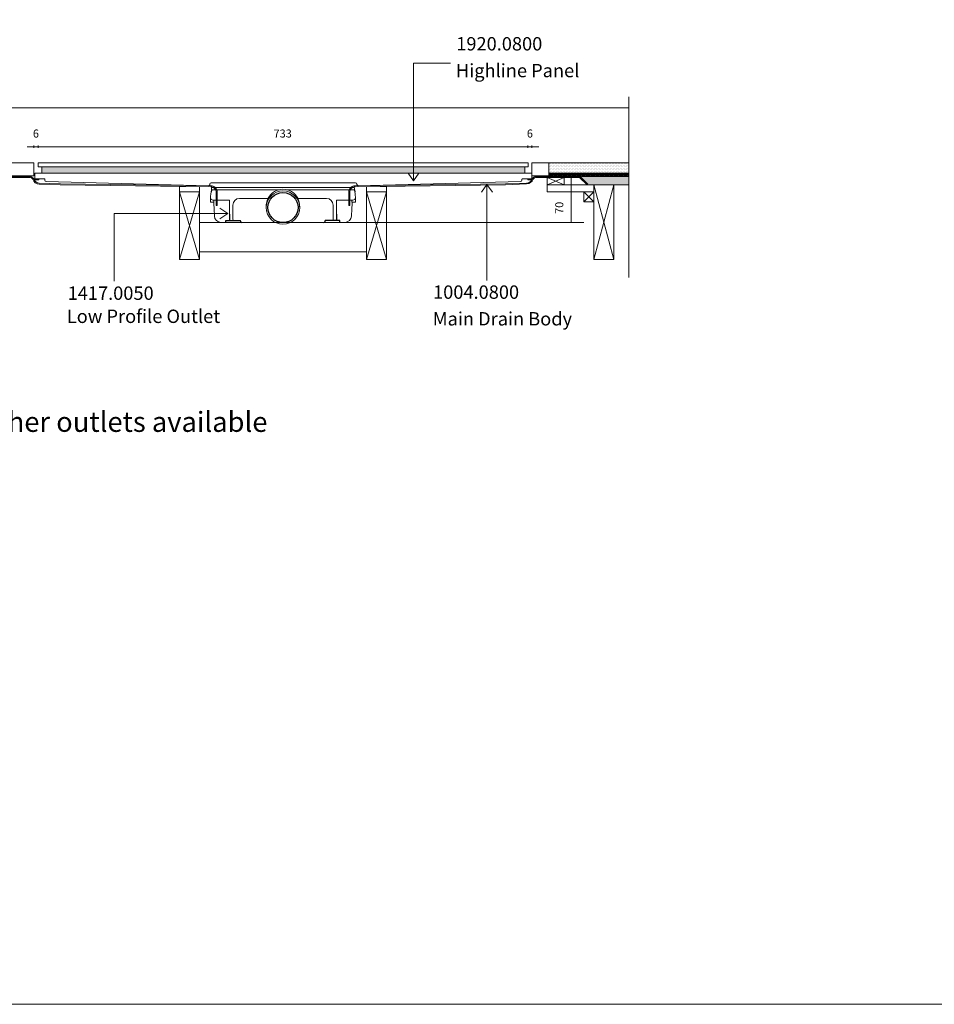
# Model space of a CAD drawing. Units: inches. Extents: x 5 to 2105, y 4 to 1488.
# Drawn here: x 371 to 1055, y 4 to 740 of the extents above; entities that cross this region are included whole.
import ezdxf

# ---------------------------------------------------------------- set-up
doc = ezdxf.new("R2010")
doc.units = ezdxf.units.IN
doc.header["$MEASUREMENT"] = 0
doc.layers.add('A52-A--', color=33, linetype='Continuous', lineweight=25)
for name, color, linetype in [('PDF_0', 7, 'Continuous'), ('PDF_Dimensions', 7, 'Continuous'), ('PDF_hatch', 7, 'Continuous'), ('PDF_Text', 7, 'Continuous')]:
    doc.layers.add(name, color=color, linetype=linetype)
doc.layers.add('PDF_A52-S--', color=7, linetype='Continuous', true_color=0x005f7f)
doc.layers.add('PDF_A52-S-H', color=7, linetype='Continuous', true_color=0x005f7f)
doc.styles.add('PDF Arial', font='arial.ttf')
doc.styles.add('PDF Calibri', font='calibri.ttf')
doc.styles.add('PDF Calibri Bold', font='calibrib.ttf')

# ---------------------------------------------------------------- blocks, each defined once
blk = doc.blocks.new('1417.0050')
at = {"layer": 'A52-A--', "linetype": 'Continuous', "lineweight": 15}
for p, q in [((106, 0), (-106, 0)), ((-107, -1), (-107, -3.4)), ((-107, -3.4), (-77, -3.4)), ((-107, -3.4), (-107, -3.4)), ((-77, -3.4), (-5.8, -3.4)), ((5.8, -3.4), (77, -3.4)), ((107, -3.4), (77, -3.4)), ((107, -1), (107, -3.4)), ((107, -3.4), (107, -3.4)), ((-108.4, -22), (-108.6, -15.2)), ((-103.2, -22), (-108.4, -22)), ((-79.9, -19), (-104.7, -19)), ((-103.5, -22), (-103.5, -24.5)), ((-103.2, -19), (-103.2, -22)), ((-79.9, -24.5), (-79.9, -19)), ((-75, -47.5), (-75, -26.5)), ((-65, -16.5), (-63.5, -16.5)), ((-63.5, -16.5), (-22.3, -16.5)), ((22.3, -16.5), (63.5, -16.5)), ((63.5, -16.5), (65, -16.5)), ((75, -26.5), (75, -47.5)), ((79.9, -19), (79.9, -24.5)), ((79.9, -19), (104.7, -19)), ((103.2, -19), (103.2, -22)), ((103.2, -22), (108.4, -22)), ((103.3, -22), (103.3, -24.5)), ((108.4, -22), (108.6, -15.2)), ((-11.4, -52.5), (-92.8, -52.5)), ((92.6, -52.5), (11.4, -52.5))]:
    blk.add_line(p, q, dxfattribs=at)
at = {"layer": 'A52-A--', "ltscale": 0.2}
for p, q in [((86.9, 0), (86.9, 0)), ((-107, -3.4), (-107.5, -6.9)), ((107, -3.4), (107.5, -6.9)), ((-85.4, -52.5), (-85.4, -49.5)), ((-85.4, -49.5), (-63.5, -49.5)), ((-63.5, -50.5), (-63.5, -49.5)), ((85.2, -49.5), (63.3, -49.5)), ((63.3, -50.5), (63.3, -49.5)), ((85.2, -52.5), (85.2, -49.5)), ((85.2, -52.5), (85.2, -49.5))]:
    blk.add_line(p, q, dxfattribs=at)
at = {"layer": 'A52-A--', "linetype": 'Continuous', "lineweight": 15, "flags": 128}
for points in [[(-108.6, -15.2), (-108.4, -13.8), (-108.2, -12.4), (-108, -10.8), (-107.7, -8.9), (-107.5, -6.9)], [(108.6, -15.2), (108.4, -13.8), (108.2, -12.4), (108, -10.8), (107.8, -8.9), (107.5, -6.9)], [(-103.5, -24.5), (-103.1, -32.2), (-102.6, -42.9)], [(-79.9, -40), (-79.9, -29), (-79.9, -24.5)], [(79.9, -24.5), (79.9, -35.4), (79.9, -40)], [(103.3, -24.5), (102.9, -32.2), (102.4, -42.9)]]:
    blk.add_lwpolyline(points, dxfattribs=at)
at = {"layer": 'A52-A--', "ltscale": 0.2}
for points in [[(-79.9, -40), (-79.9, -42.1), (-79.9, -44.8), (-80, -46.5), (-80, -47.6), (-80.1, -48.6), (-80.5, -49.5)], [(79.9, -40), (79.9, -42.1), (79.9, -44.8), (80, -46.5), (80, -47.6), (80.1, -48.6), (80.5, -49.5)]]:
    blk.add_lwpolyline(points, dxfattribs=at)
at = {"layer": 'A52-A--', "linetype": 'Continuous', "lineweight": 15}
blk.add_circle((0, -30.2), 25, dxfattribs=at)
at = {"layer": 'A52-A--', "ltscale": 0.2}
blk.add_circle((0, -30.2), 22.5, dxfattribs=at)
at = {"layer": 'A52-A--', "linetype": 'Continuous', "lineweight": 15}
for centre, radius, start, end in [((-106, -1), 1, 90, 180), ((106, -1), 1, 0, 90), ((0, -27.7), 25, 357.1714, 182.868), ((-104.6, -15), 3.97, 182.6604, 269.6679), ((-65, -26.5), 10, 90, 180), ((65, -26.5), 10, 0, 90), ((104.6, -15), 3.97, 270.3321, 357.3396), ((-92.7, -42.5), 9.96, 182.3997, 270.4001), ((92.5, -42.5), 9.96, 269.5999, 357.6003), ((-73, -47.5), 2, 180, 270), ((73, -47.5), 2, 270, 0)]:
    blk.add_arc(centre, radius, start, end, dxfattribs=at)
at = {"layer": 'A52-A--', "ltscale": 0.2}
for centre, start, end in [((-61.5, -50.5), 180, 270), ((61.3, -50.5), 270, 360)]:
    blk.add_arc(centre, 2, start, end, dxfattribs=at)

msp = doc.modelspace()

# ---------------------------------------------------------------- linework, layer by layer
at = {"layer": 'PDF_0', "lineweight": 15}
for points in [[(2105.14, 1488.48), (2105.14, 3.55), (5.2, 3.55), (5.2, 1488.48)], [(384.79, 633.09), (751.41, 633.09), (751.41, 630.11), (384.79, 630.11)], [(387.77, 630.11), (387.77, 625.48), (748.91, 625.48), (748.91, 630.11)], [(751.2, 621.12), (752.21, 621.12), (753.22, 621.12), (754.23, 621.12), (754.23, 620.37), (753.22, 620.37), (752.21, 620.37), (751.2, 620.37)], [(765.72, 616.7), (778.23, 616.7), (778.23, 622.24), (765.72, 622.24)], [(505.51, 611.49), (490.51, 611.49), (490.51, 560.84), (505.51, 560.84)], [(630.54, 611.49), (645.54, 611.49), (645.54, 560.84), (630.54, 560.84)], [(793.02, 603.99), (800.52, 603.99), (800.52, 611.49), (793.02, 611.49)], [(800.52, 616.7), (815.52, 616.7), (815.52, 560.84), (800.52, 560.84)]]:
    msp.add_lwpolyline(points, close=True, dxfattribs=at)
at = {"layer": 'PDF_0', "lineweight": 5}
for points in [[(693.37, 707.68), (665.65, 707.68), (665.65, 619.63), (661.61, 625.48)], [(665.65, 619.63), (669.69, 625.48)], [(720.61, 545.09), (720.61, 617.02), (716.62, 611.17)], [(720.61, 617.02), (724.65, 611.17)], [(441.77, 544.46), (441.77, 595.26), (526.74, 595.26), (520.88, 599.31)], [(526.74, 595.26), (520.88, 591.27)]]:
    msp.add_lwpolyline(points, dxfattribs=at)
at = {"layer": 'PDF_0', "lineweight": 15}
for points in [[(826.64, 682.51), (826.64, 547.27)], [(309.41, 674.27), (826.64, 674.27)], [(309.41, 623.46), (381.76, 623.46), (381.76, 633.09), (309.41, 633.09)], [(826.64, 623.46), (754.28, 623.46), (754.28, 633.09), (826.64, 633.09)], [(766.79, 623.46), (766.79, 633.09)], [(371.87, 623.46), (371.87, 622.98)], [(379.37, 623.46), (379.37, 622.82)], [(382.45, 621.12), (383.46, 621.12), (384.48, 621.12), (385.49, 621.12), (385.49, 620.37), (384.48, 620.37), (383.46, 620.37), (382.45, 620.37), (382.45, 621.12), (382.45, 621.6), (382.45, 624.36), (382.45, 625.48), (754.23, 625.48), (754.23, 621.6), (754.23, 621.12)], [(390.91, 619.15), (512.32, 616.01)], [(756.68, 623.46), (756.68, 622.87)], [(764.18, 623.46), (764.18, 622.98)], [(765.72, 622.24), (778.23, 616.7)], [(778.23, 622.24), (765.72, 616.7), (800.52, 616.7), (800.52, 611.49), (765.72, 611.49), (765.72, 616.7)], [(766.79, 625.48), (826.64, 625.48)], [(766.79, 624.47), (767, 624.47), (767, 623.73), (769.5, 623.73), (769.5, 624.47), (770.51, 624.47), (770.51, 623.73), (773.01, 623.73), (773.01, 624.47), (774.02, 624.47), (774.02, 623.73), (776.52, 623.73), (776.52, 624.47), (777.53, 624.47), (777.53, 623.73), (780.03, 623.73), (780.03, 624.47), (781.05, 624.47), (781.05, 623.73), (783.55, 623.73), (783.55, 624.47), (784.5, 624.47), (784.5, 623.73), (787, 623.73), (787, 624.47), (788.01, 624.47), (788.01, 623.73), (790.52, 623.73), (790.52, 624.47), (791.53, 624.47), (791.53, 623.73), (794.03, 623.73), (794.03, 624.47), (795.04, 624.47), (795.04, 623.73), (797.54, 623.73), (797.54, 624.47), (798.55, 624.47), (798.55, 623.73), (801.05, 623.73), (801.05, 624.47), (802.01, 624.47), (802.01, 623.73), (804.51, 623.73), (804.51, 624.47), (805.52, 624.47), (805.52, 623.73), (808.02, 623.73), (808.02, 624.47), (809.03, 624.47), (809.03, 623.73), (811.53, 623.73), (811.53, 624.47), (812.54, 624.47), (812.54, 623.73), (815.04, 623.73), (815.04, 624.47), (816, 624.47), (816, 623.73), (818.5, 623.73), (818.5, 624.47), (819.51, 624.47), (819.51, 623.73), (822.01, 623.73), (822.01, 624.47), (823.02, 624.47), (823.02, 623.73), (825.52, 623.73), (825.52, 624.47), (826.53, 624.47), (826.53, 623.73), (826.64, 623.73)], [(771.68, 623.46), (771.68, 622.98)], [(779.18, 623.46), (779.18, 622.98)], [(786.63, 623.46), (786.63, 622.98)], [(791.42, 622.98), (826.64, 622.98)], [(794.13, 623.46), (794.13, 622.98)], [(801.63, 623.46), (801.63, 622.98)], [(809.14, 623.46), (809.14, 622.98)], [(816.64, 623.46), (816.64, 622.98)], [(824.14, 623.46), (824.14, 622.98)], [(505.51, 560.84), (490.51, 611.49), (490.51, 615.48), (505.56, 615.27), (505.51, 611.49), (490.51, 560.84)], [(513.33, 616.97), (513.33, 617.08)], [(514.34, 618.03), (622.34, 618.03)], [(630.54, 560.84), (645.54, 611.49), (645.54, 615.48), (630.54, 615.27), (630.54, 611.49), (645.54, 560.84)], [(793.02, 611.49), (800.52, 603.99)], [(800.52, 611.49), (793.02, 603.99)], [(800.52, 560.84), (815.52, 616.7), (826.64, 616.7)], [(815.52, 560.84), (800.52, 616.7)], [(505.51, 588.51), (630.54, 588.51)], [(505.51, 566.48), (630.54, 566.48)]]:
    msp.add_lwpolyline(points, dxfattribs=at)
for points in [[(385.49, 621.12), (389.5, 621.12, -0.414223), (389.96, 620.59), (389.96, 620.16, 0.406546), (390.97, 619.2)], [(622.37, 618.09, -0.414195), (623.35, 617.08), (623.35, 617, 0.421851), (624.36, 616.01), (745.72, 619.15)], [(745.77, 619.2, 0.406556), (746.73, 620.16), (746.73, 620.61, -0.414242), (747.21, 621.12), (751.2, 621.12)]]:
    msp.add_lwpolyline(points, format="xyb", dxfattribs=at)
for centre, radius, start, end in [((512.35, 617), 0.985, 268.50711, 359.99701), ((514.37, 617.1), 0.984, 90.00186, 179.99814)]:
    msp.add_arc(centre, radius, start, end, dxfattribs=at)
at = {"layer": 'PDF_0', "transparency": 33554559}
for points in [[(379.37, 623.46), (371.87, 623.46), (379.37, 622.98)], [(371.87, 623.46), (379.37, 622.98), (371.87, 622.98)], [(378.41, 622.98), (378.89, 622.93), (379.37, 622.93)], [(378.41, 622.98), (379.37, 622.98), (379.37, 622.93)], [(378.89, 622.93), (379.37, 622.93), (379.37, 622.82)], [(764.18, 623.46), (756.68, 623.46), (764.18, 622.98)], [(756.68, 623.46), (764.18, 622.98), (756.68, 622.98)], [(756.68, 622.98), (756.68, 622.93), (757.1, 622.93)], [(756.68, 622.98), (757.58, 622.98), (757.1, 622.93)], [(756.68, 622.93), (757.1, 622.93), (756.68, 622.87)], [(779.18, 623.46), (771.68, 623.46), (779.18, 622.98)], [(771.68, 623.46), (779.18, 622.98), (771.68, 622.98)], [(794.13, 623.46), (786.63, 623.46), (794.13, 622.98)], [(786.63, 623.46), (794.13, 622.98), (786.63, 622.98)], [(809.14, 623.46), (801.63, 623.46), (809.14, 622.98)], [(801.63, 623.46), (809.14, 622.98), (801.63, 622.98)], [(824.14, 623.46), (816.64, 623.46), (824.14, 622.98)], [(816.64, 623.46), (824.14, 622.98), (816.64, 622.98)]]:
    msp.add_solid(points, dxfattribs=at)
at = {"layer": 'PDF_0', "color": 9, "true_color": 0xc6c7ca, "transparency": 33554559}
for points in [[(826.64, 622.98), (790.25, 622.98), (826.64, 617.24)], [(790.25, 622.98), (826.64, 617.24), (796, 617.24)], [(796, 617.24), (826.64, 616.7), (795.46, 616.7)], [(826.64, 617.24), (796, 617.24), (826.64, 616.7)]]:
    msp.add_solid(points, dxfattribs=at)
at = {"layer": 'PDF_A52-S--', "lineweight": 13}
for points in [[(346.06, 622.24), (378.41, 622.24, -0.252955), (380.95, 620.88, 0.335841), (385.75, 617.24), (401.45, 616.7), (514.08, 615.16), (514.87, 615.05), (515.62, 614.84), (516.26, 614.47), (516.9, 613.94), (517.37, 613.35), (517.75, 612.66), (517.96, 611.92), (518.01, 611.17), (518.01, 601.22), (518.76, 601.22), (518.76, 611.17), (518.7, 612.07), (518.44, 612.93), (518.01, 613.78), (517.43, 614.47), (516.68, 615.05), (515.88, 615.53), (515.03, 615.8), (514.13, 615.91), (401.5, 617.45), (385.75, 617.98, -0.343482), (381.64, 621.18, 0.261933), (378.41, 622.98), (345.74, 622.98)], [(621.92, 615.91), (621.01, 615.8), (620.16, 615.53), (619.36, 615.05), (618.62, 614.47), (618.03, 613.78), (617.61, 612.93), (617.34, 612.07), (617.29, 611.17), (617.29, 601.22), (618.03, 601.22), (618.03, 611.17), (618.09, 611.92), (618.3, 612.66), (618.67, 613.35), (619.15, 613.94), (619.79, 614.47), (620.43, 614.84), (621.17, 615.05), (621.97, 615.16), (734.55, 616.7), (750.27, 617.29, 0.335846), (755.09, 620.88, -0.252967), (757.58, 622.24), (789.93, 622.24), (795.46, 616.7), (796, 617.24), (790.25, 622.98), (757.58, 622.98, 0.261935), (754.4, 621.18, -0.343479), (750.24, 617.98), (734.49, 617.45), (621.92, 615.91)]]:
    msp.add_lwpolyline(points, format="xyb", dxfattribs=at)
at = {"layer": 'PDF_A52-S-H', "lineweight": 13}
msp.add_lwpolyline([(767.16, 622.98), (757.96, 622.98)], dxfattribs=at)
at = {"layer": 'PDF_Dimensions', "lineweight": 13}
for points in [[(376.76, 645.17), (381.76, 645.17), (384.79, 645.17), (389.8, 645.17)], [(381.76, 644.21), (381.76, 646.18)], [(751.25, 645.17), (384.79, 645.17)], [(759.29, 645.17), (754.28, 645.17), (751.25, 645.17), (746.25, 645.17)], [(754.28, 644.21), (754.28, 646.18)], [(782.48, 622.98), (784.45, 622.98)], [(783.49, 622.98), (783.49, 588.51)], [(630.54, 588.51), (793.12, 588.51)], [(782.48, 588.51), (784.45, 588.51)]]:
    msp.add_lwpolyline(points, dxfattribs=at)
for points in [[(384.79, 646.18), (384.79, 644.21)], [(751.25, 646.18), (751.25, 644.21)]]:
    msp.add_lwpolyline(points, close=True, dxfattribs=at)
at = {"layer": 'PDF_hatch', "lineweight": 9}
for points in [[(766.79, 631.28), (766.79, 631.28)], [(766.79, 629.1), (766.79, 629.1)], [(766.79, 626.92), (766.79, 626.92)], [(767.32, 632.4), (767.32, 632.4)], [(767.32, 630.22), (767.32, 630.22)], [(767.32, 628.04), (767.32, 628.04)], [(767.9, 631.28), (767.9, 631.28)], [(767.9, 629.1), (767.9, 629.1)], [(767.9, 626.92), (767.9, 626.92)], [(768.44, 632.4), (768.44, 632.4)], [(768.44, 630.22), (768.44, 630.22)], [(768.44, 628.04), (768.44, 628.04)], [(768.97, 631.28), (768.97, 631.28)], [(768.97, 629.1), (768.97, 629.1)], [(768.97, 626.92), (768.97, 626.92)], [(769.5, 632.4), (769.5, 632.4)], [(769.5, 630.22), (769.5, 630.22)], [(769.5, 628.04), (769.5, 628.04)], [(770.09, 631.28), (770.09, 631.28)], [(770.09, 629.1), (770.09, 629.1)], [(770.09, 626.92), (770.09, 626.92)], [(770.62, 632.4), (770.62, 632.4)], [(770.62, 630.22), (770.62, 630.22)], [(770.62, 628.04), (770.62, 628.04)], [(771.15, 631.28), (771.15, 631.28)], [(771.15, 629.1), (771.15, 629.1)], [(771.15, 626.92), (771.15, 626.92)], [(771.73, 632.4), (771.73, 632.4)], [(771.73, 630.22), (771.73, 630.22)], [(771.73, 628.04), (771.73, 628.04)], [(772.27, 631.28), (772.27, 631.28)], [(772.27, 629.1), (772.27, 629.1)], [(772.27, 626.92), (772.27, 626.92)], [(772.8, 632.4), (772.8, 632.4)], [(772.8, 630.22), (772.8, 630.22)], [(772.8, 628.04), (772.8, 628.04)], [(773.33, 631.28), (773.33, 631.28)], [(773.33, 629.1), (773.33, 629.1)], [(773.33, 626.92), (773.33, 626.92)], [(773.92, 632.4), (773.92, 632.4)], [(773.92, 630.22), (773.92, 630.22)], [(773.92, 628.04), (773.92, 628.04)], [(774.45, 631.28), (774.45, 631.28)], [(774.45, 629.1), (774.45, 629.1)], [(774.45, 626.92), (774.45, 626.92)], [(774.98, 632.4), (774.98, 632.4)], [(774.98, 630.22), (774.98, 630.22)], [(774.98, 628.04), (774.98, 628.04)], [(775.51, 631.28), (775.51, 631.28)], [(775.51, 629.1), (775.51, 629.1)], [(775.51, 626.92), (775.51, 626.92)], [(776.1, 632.4), (776.1, 632.4)], [(776.1, 630.22), (776.1, 630.22)], [(776.1, 628.04), (776.1, 628.04)], [(776.63, 631.28), (776.63, 631.28)], [(776.63, 629.1), (776.63, 629.1)], [(776.63, 626.92), (776.63, 626.92)], [(777.16, 632.4), (777.16, 632.4)], [(777.16, 630.22), (777.16, 630.22)], [(777.16, 628.04), (777.16, 628.04)], [(777.75, 631.28), (777.75, 631.28)], [(777.75, 629.1), (777.75, 629.1)], [(777.75, 626.92), (777.75, 626.92)], [(778.28, 632.4), (778.28, 632.4)], [(778.28, 630.22), (778.28, 630.22)], [(778.28, 628.04), (778.28, 628.04)], [(778.81, 631.28), (778.81, 631.28)], [(778.81, 629.1), (778.81, 629.1)], [(778.81, 626.92), (778.81, 626.92)], [(779.34, 632.4), (779.34, 632.4)], [(779.34, 630.22), (779.34, 630.22)], [(779.34, 628.04), (779.34, 628.04)], [(779.93, 631.28), (779.93, 631.28)], [(779.93, 629.1), (779.93, 629.1)], [(779.93, 626.92), (779.93, 626.92)], [(780.46, 632.4), (780.46, 632.4)], [(780.46, 630.22), (780.46, 630.22)], [(780.46, 628.04), (780.46, 628.04)], [(780.99, 631.28), (780.99, 631.28)], [(780.99, 629.1), (780.99, 629.1)], [(780.99, 626.92), (780.99, 626.92)], [(781.58, 632.4), (781.58, 632.4)], [(781.58, 630.22), (781.58, 630.22)], [(781.58, 628.04), (781.58, 628.04)], [(782.11, 631.28), (782.11, 631.28)], [(782.11, 629.1), (782.11, 629.1)], [(782.11, 626.92), (782.11, 626.92)], [(782.64, 632.4), (782.64, 632.4)], [(782.64, 630.22), (782.64, 630.22)], [(782.64, 628.04), (782.64, 628.04)], [(783.17, 631.28), (783.17, 631.28)], [(783.17, 629.1), (783.17, 629.1)], [(783.17, 626.92), (783.17, 626.92)], [(783.76, 632.4), (783.76, 632.4)], [(783.76, 630.22), (783.76, 630.22)], [(783.76, 628.04), (783.76, 628.04)], [(784.29, 631.28), (784.29, 631.28)], [(784.29, 629.1), (784.29, 629.1)], [(784.29, 626.92), (784.29, 626.92)], [(784.82, 632.4), (784.82, 632.4)], [(784.82, 630.22), (784.82, 630.22)], [(784.82, 628.04), (784.82, 628.04)], [(785.41, 631.28), (785.41, 631.28)], [(785.41, 629.1), (785.41, 629.1)], [(785.41, 626.92), (785.41, 626.92)], [(785.94, 632.4), (785.94, 632.4)], [(785.94, 630.22), (785.94, 630.22)], [(785.94, 628.04), (785.94, 628.04)], [(786.47, 631.28), (786.47, 631.28)], [(786.47, 629.1), (786.47, 629.1)], [(786.47, 626.92), (786.47, 626.92)], [(787, 632.4), (787, 632.4)], [(787, 630.22), (787, 630.22)], [(787, 628.04), (787, 628.04)], [(787.59, 631.28), (787.59, 631.28)], [(787.59, 629.1), (787.59, 629.1)], [(787.59, 626.92), (787.59, 626.92)], [(788.12, 632.4), (788.12, 632.4)], [(788.12, 630.22), (788.12, 630.22)], [(788.12, 628.04), (788.12, 628.04)], [(788.65, 631.28), (788.65, 631.28)], [(788.65, 629.1), (788.65, 629.1)], [(788.65, 626.92), (788.65, 626.92)], [(789.19, 632.4), (789.19, 632.4)], [(789.19, 630.22), (789.19, 630.22)], [(789.19, 628.04), (789.19, 628.04)], [(789.77, 631.28), (789.77, 631.28)], [(789.77, 629.1), (789.77, 629.1)], [(789.77, 626.92), (789.77, 626.92)], [(790.3, 632.4), (790.3, 632.4)], [(790.3, 630.22), (790.3, 630.22)], [(790.3, 628.04), (790.3, 628.04)], [(790.83, 631.28), (790.83, 631.28)], [(790.83, 629.1), (790.83, 629.1)], [(790.83, 626.92), (790.83, 626.92)], [(791.42, 632.4), (791.42, 632.4)], [(791.42, 630.22), (791.42, 630.22)], [(791.42, 628.04), (791.42, 628.04)], [(791.95, 631.28), (791.95, 631.28)], [(791.95, 629.1), (791.95, 629.1)], [(791.95, 626.92), (791.95, 626.92)], [(792.48, 632.4), (792.48, 632.4)], [(792.48, 630.22), (792.48, 630.22)], [(792.48, 628.04), (792.48, 628.04)], [(793.02, 631.28), (793.02, 631.28)], [(793.02, 629.1), (793.02, 629.1)], [(793.02, 626.92), (793.02, 626.92)], [(793.6, 632.4), (793.6, 632.4)], [(793.6, 630.22), (793.6, 630.22)], [(793.6, 628.04), (793.6, 628.04)], [(794.13, 631.28), (794.13, 631.28)], [(794.13, 629.1), (794.13, 629.1)], [(794.13, 626.92), (794.13, 626.92)], [(794.67, 632.4), (794.67, 632.4)], [(794.67, 630.22), (794.67, 630.22)], [(794.67, 628.04), (794.67, 628.04)], [(795.25, 631.28), (795.25, 631.28)], [(795.25, 629.1), (795.25, 629.1)], [(795.25, 626.92), (795.25, 626.92)], [(795.78, 632.4), (795.78, 632.4)], [(795.78, 630.22), (795.78, 630.22)], [(795.78, 628.04), (795.78, 628.04)], [(796.31, 631.28), (796.31, 631.28)], [(796.31, 629.1), (796.31, 629.1)], [(796.31, 626.92), (796.31, 626.92)], [(796.85, 632.4), (796.85, 632.4)], [(796.85, 630.22), (796.85, 630.22)], [(796.85, 628.04), (796.85, 628.04)], [(797.43, 631.28), (797.43, 631.28)], [(797.43, 629.1), (797.43, 629.1)], [(797.43, 626.92), (797.43, 626.92)], [(797.96, 632.4), (797.96, 632.4)], [(797.96, 630.22), (797.96, 630.22)], [(797.96, 628.04), (797.96, 628.04)], [(798.5, 631.28), (798.5, 631.28)], [(798.5, 629.1), (798.5, 629.1)], [(798.5, 626.92), (798.5, 626.92)], [(799.03, 632.4), (799.03, 632.4)], [(799.03, 630.22), (799.03, 630.22)], [(799.03, 628.04), (799.03, 628.04)], [(799.61, 631.28), (799.61, 631.28)], [(799.61, 629.1), (799.61, 629.1)], [(799.61, 626.92), (799.61, 626.92)], [(800.14, 632.4), (800.14, 632.4)], [(800.14, 630.22), (800.14, 630.22)], [(800.14, 628.04), (800.14, 628.04)], [(800.68, 631.28), (800.68, 631.28)], [(800.68, 629.1), (800.68, 629.1)], [(800.68, 626.92), (800.68, 626.92)], [(801.26, 632.4), (801.26, 632.4)], [(801.26, 630.22), (801.26, 630.22)], [(801.26, 628.04), (801.26, 628.04)], [(801.79, 631.28), (801.79, 631.28)], [(801.79, 629.1), (801.79, 629.1)], [(801.79, 626.92), (801.79, 626.92)], [(802.33, 632.4), (802.33, 632.4)], [(802.33, 630.22), (802.33, 630.22)], [(802.33, 628.04), (802.33, 628.04)], [(802.86, 631.28), (802.86, 631.28)], [(802.86, 629.1), (802.86, 629.1)], [(802.86, 626.92), (802.86, 626.92)], [(803.44, 632.4), (803.44, 632.4)], [(803.44, 630.22), (803.44, 630.22)], [(803.44, 628.04), (803.44, 628.04)], [(803.98, 631.28), (803.98, 631.28)], [(803.98, 629.1), (803.98, 629.1)], [(803.98, 626.92), (803.98, 626.92)], [(804.51, 632.4), (804.51, 632.4)], [(804.51, 630.22), (804.51, 630.22)], [(804.51, 628.04), (804.51, 628.04)], [(805.09, 631.28), (805.09, 631.28)], [(805.09, 629.1), (805.09, 629.1)], [(805.09, 626.92), (805.09, 626.92)], [(805.62, 632.4), (805.62, 632.4)], [(805.62, 630.22), (805.62, 630.22)], [(805.62, 628.04), (805.62, 628.04)], [(806.16, 631.28), (806.16, 631.28)], [(806.16, 629.1), (806.16, 629.1)], [(806.16, 626.92), (806.16, 626.92)], [(806.69, 632.4), (806.69, 632.4)], [(806.69, 630.22), (806.69, 630.22)], [(806.69, 628.04), (806.69, 628.04)], [(807.27, 631.28), (807.27, 631.28)], [(807.27, 629.1), (807.27, 629.1)], [(807.27, 626.92), (807.27, 626.92)], [(807.81, 632.4), (807.81, 632.4)], [(807.81, 630.22), (807.81, 630.22)], [(807.81, 628.04), (807.81, 628.04)], [(808.34, 631.28), (808.34, 631.28)], [(808.34, 629.1), (808.34, 629.1)], [(808.34, 626.92), (808.34, 626.92)], [(808.92, 632.4), (808.92, 632.4)], [(808.92, 630.22), (808.92, 630.22)], [(808.92, 628.04), (808.92, 628.04)], [(809.46, 631.28), (809.46, 631.28)], [(809.46, 629.1), (809.46, 629.1)], [(809.46, 626.92), (809.46, 626.92)], [(809.99, 632.4), (809.99, 632.4)], [(809.99, 630.22), (809.99, 630.22)], [(809.99, 628.04), (809.99, 628.04)], [(810.52, 631.28), (810.52, 631.28)], [(810.52, 629.1), (810.52, 629.1)], [(810.52, 626.92), (810.52, 626.92)], [(811.1, 632.4), (811.1, 632.4)], [(811.1, 630.22), (811.1, 630.22)], [(811.1, 628.04), (811.1, 628.04)], [(811.64, 631.28), (811.64, 631.28)], [(811.64, 629.1), (811.64, 629.1)], [(811.64, 626.92), (811.64, 626.92)], [(812.17, 632.4), (812.17, 632.4)], [(812.17, 630.22), (812.17, 630.22)], [(812.17, 628.04), (812.17, 628.04)], [(812.7, 631.28), (812.7, 631.28)], [(812.7, 629.1), (812.7, 629.1)], [(812.7, 626.92), (812.7, 626.92)], [(813.29, 632.4), (813.29, 632.4)], [(813.29, 630.22), (813.29, 630.22)], [(813.29, 628.04), (813.29, 628.04)], [(813.82, 631.28), (813.82, 631.28)], [(813.82, 629.1), (813.82, 629.1)], [(813.82, 626.92), (813.82, 626.92)], [(814.35, 632.4), (814.35, 632.4)], [(814.35, 630.22), (814.35, 630.22)], [(814.35, 628.04), (814.35, 628.04)], [(814.94, 631.28), (814.94, 631.28)], [(814.94, 629.1), (814.94, 629.1)], [(814.94, 626.92), (814.94, 626.92)], [(815.47, 632.4), (815.47, 632.4)], [(815.47, 630.22), (815.47, 630.22)], [(815.47, 628.04), (815.47, 628.04)], [(816, 631.28), (816, 631.28)], [(816, 629.1), (816, 629.1)], [(816, 626.92), (816, 626.92)], [(816.53, 632.4), (816.53, 632.4)], [(816.53, 630.22), (816.53, 630.22)], [(816.53, 628.04), (816.53, 628.04)], [(817.12, 631.28), (817.12, 631.28)], [(817.12, 629.1), (817.12, 629.1)], [(817.12, 626.92), (817.12, 626.92)], [(817.65, 632.4), (817.65, 632.4)], [(817.65, 630.22), (817.65, 630.22)], [(817.65, 628.04), (817.65, 628.04)], [(818.18, 631.28), (818.18, 631.28)], [(818.18, 629.1), (818.18, 629.1)], [(818.18, 626.92), (818.18, 626.92)], [(818.77, 632.4), (818.77, 632.4)], [(818.77, 630.22), (818.77, 630.22)], [(818.77, 628.04), (818.77, 628.04)], [(819.3, 631.28), (819.3, 631.28)], [(819.3, 629.1), (819.3, 629.1)], [(819.3, 626.92), (819.3, 626.92)], [(819.83, 632.4), (819.83, 632.4)], [(819.83, 630.22), (819.83, 630.22)], [(819.83, 628.04), (819.83, 628.04)], [(820.36, 631.28), (820.36, 631.28)], [(820.36, 629.1), (820.36, 629.1)], [(820.36, 626.92), (820.36, 626.92)], [(820.95, 632.4), (820.95, 632.4)], [(820.95, 630.22), (820.95, 630.22)], [(820.95, 628.04), (820.95, 628.04)], [(821.48, 631.28), (821.48, 631.28)], [(821.48, 629.1), (821.48, 629.1)], [(821.48, 626.92), (821.48, 626.92)], [(822.01, 632.4), (822.01, 632.4)], [(822.01, 630.22), (822.01, 630.22)], [(822.01, 628.04), (822.01, 628.04)], [(822.6, 631.28), (822.6, 631.28)], [(822.6, 629.1), (822.6, 629.1)], [(822.6, 626.92), (822.6, 626.92)], [(823.13, 632.4), (823.13, 632.4)], [(823.13, 630.22), (823.13, 630.22)], [(823.13, 628.04), (823.13, 628.04)], [(823.66, 631.28), (823.66, 631.28)], [(823.66, 629.1), (823.66, 629.1)], [(823.66, 626.92), (823.66, 626.92)], [(824.19, 632.4), (824.19, 632.4)], [(824.19, 630.22), (824.19, 630.22)], [(824.19, 628.04), (824.19, 628.04)], [(824.78, 631.28), (824.78, 631.28)], [(824.78, 629.1), (824.78, 629.1)], [(824.78, 626.92), (824.78, 626.92)], [(825.31, 632.4), (825.31, 632.4)], [(825.31, 630.22), (825.31, 630.22)], [(825.31, 628.04), (825.31, 628.04)], [(825.84, 631.28), (825.84, 631.28)], [(825.84, 629.1), (825.84, 629.1)], [(825.84, 626.92), (825.84, 626.92)], [(826.37, 632.4), (826.37, 632.4)], [(826.37, 630.22), (826.37, 630.22)], [(826.37, 628.04), (826.37, 628.04)], [(766.79, 625), (767.21, 625.48)], [(767, 624.36), (768.12, 625.48)], [(767.27, 623.73), (769.02, 625.48)], [(767.32, 625.85), (767.32, 625.85)], [(768.12, 623.73), (769.87, 625.48)], [(768.44, 625.85), (768.44, 625.85)], [(769.02, 623.73), (769.5, 624.2)], [(769.5, 625.85), (769.5, 625.85)], [(769.77, 624.47), (770.78, 625.48)], [(770.51, 624.36), (771.68, 625.48)], [(770.62, 625.85), (770.62, 625.85)], [(770.78, 623.73), (772.53, 625.48)], [(771.68, 623.73), (773.44, 625.48)], [(771.73, 625.85), (771.73, 625.85)], [(772.53, 623.73), (773.01, 624.2)], [(772.8, 625.85), (772.8, 625.85)], [(773.33, 624.47), (774.29, 625.48)], [(773.92, 625.85), (773.92, 625.85)], [(774.02, 624.31), (775.19, 625.48)], [(774.34, 623.73), (776.1, 625.48)], [(774.98, 625.85), (774.98, 625.85)], [(775.19, 623.73), (776.95, 625.48)], [(776.1, 625.85), (776.1, 625.85)], [(776.1, 623.73), (776.52, 624.15)], [(776.84, 624.47), (777.85, 625.48)], [(777.16, 625.85), (777.16, 625.85)], [(777.53, 624.26), (778.7, 625.48)], [(777.85, 623.73), (779.61, 625.48)], [(778.28, 625.85), (778.28, 625.85)], [(778.76, 623.73), (780.51, 625.48)], [(779.34, 625.85), (779.34, 625.85)], [(779.61, 623.73), (780.03, 624.1)], [(780.35, 624.47), (781.36, 625.48)], [(780.46, 625.85), (780.46, 625.85)], [(781.05, 624.26), (782.27, 625.48)], [(781.42, 623.73), (783.12, 625.48)], [(781.58, 625.85), (781.58, 625.85)], [(782.27, 623.73), (784.02, 625.48)], [(782.64, 625.85), (782.64, 625.85)], [(783.17, 623.73), (783.55, 624.1)], [(783.76, 625.85), (783.76, 625.85)], [(783.92, 624.47), (784.93, 625.48)], [(784.5, 624.2), (785.78, 625.48)], [(784.82, 625.85), (784.82, 625.85)], [(784.93, 623.73), (786.68, 625.48)], [(785.83, 623.73), (787.59, 625.48)], [(785.94, 625.85), (785.94, 625.85)], [(786.68, 623.73), (787, 624.05)], [(787, 625.85), (787, 625.85)], [(787.43, 624.47), (788.44, 625.48)], [(788.01, 624.15), (789.34, 625.48)], [(788.12, 625.85), (788.12, 625.85)], [(788.49, 623.73), (790.2, 625.48)], [(789.19, 625.85), (789.19, 625.85)], [(789.34, 623.73), (791.1, 625.48)], [(790.25, 623.73), (790.52, 623.99)], [(790.3, 625.85), (790.3, 625.85)], [(790.99, 624.47), (792, 625.48)], [(791.42, 625.85), (791.42, 625.85)], [(791.53, 624.15), (792.86, 625.48)], [(792, 623.73), (793.76, 625.48)], [(792.48, 625.85), (792.48, 625.85)], [(792.91, 623.73), (794.61, 625.48)], [(793.6, 625.85), (793.6, 625.85)], [(793.76, 623.73), (794.03, 623.99)], [(794.51, 624.47), (795.52, 625.48)], [(794.67, 625.85), (794.67, 625.85)], [(795.04, 624.1), (796.42, 625.48)], [(795.52, 623.73), (797.27, 625.48)], [(795.78, 625.85), (795.78, 625.85)], [(796.42, 623.73), (798.18, 625.48)], [(796.85, 625.85), (796.85, 625.85)], [(797.33, 623.73), (797.54, 623.94)], [(797.96, 625.85), (797.96, 625.85)], [(798.07, 624.47), (799.08, 625.48)], [(798.55, 624.05), (799.93, 625.48)], [(799.03, 625.85), (799.03, 625.85)], [(799.08, 623.73), (800.84, 625.48)], [(799.93, 623.73), (801.69, 625.48)], [(800.14, 625.85), (800.14, 625.85)], [(800.84, 623.73), (801.05, 623.89)], [(801.26, 625.85), (801.26, 625.85)], [(801.58, 624.47), (802.59, 625.48)], [(802.01, 624.05), (803.5, 625.48)], [(802.33, 625.85), (802.33, 625.85)], [(802.59, 623.73), (804.35, 625.48)], [(803.44, 625.85), (803.44, 625.85)], [(803.5, 623.73), (805.25, 625.48)], [(804.4, 623.73), (804.51, 623.89)], [(804.51, 625.85), (804.51, 625.85)], [(805.15, 624.47), (806.1, 625.48)], [(805.52, 623.99), (807.01, 625.48)], [(805.62, 625.85), (805.62, 625.85)], [(806.16, 623.73), (807.91, 625.48)], [(806.69, 625.85), (806.69, 625.85)], [(807.01, 623.73), (808.76, 625.48)], [(807.81, 625.85), (807.81, 625.85)], [(807.91, 623.73), (808.02, 623.83)], [(808.66, 624.47), (809.67, 625.48)], [(808.92, 625.85), (808.92, 625.85)], [(809.03, 623.94), (810.57, 625.48)], [(809.67, 623.73), (811.42, 625.48)], [(809.99, 625.85), (809.99, 625.85)], [(810.57, 623.73), (812.33, 625.48)], [(811.1, 625.85), (811.1, 625.85)], [(811.42, 623.73), (811.53, 623.78)], [(812.17, 625.85), (812.17, 625.85)], [(812.22, 624.47), (813.18, 625.48)], [(812.54, 623.94), (814.08, 625.48)], [(813.23, 623.73), (814.99, 625.48)], [(813.29, 625.85), (813.29, 625.85)], [(814.08, 623.73), (815.84, 625.48)], [(814.35, 625.85), (814.35, 625.85)], [(814.99, 623.73), (815.04, 623.78)], [(815.47, 625.85), (815.47, 625.85)], [(815.73, 624.47), (816.74, 625.48)], [(816, 623.89), (817.6, 625.48)], [(816.53, 625.85), (816.53, 625.85)], [(816.74, 623.73), (818.5, 625.48)], [(817.65, 625.85), (817.65, 625.85)], [(817.65, 623.73), (819.4, 625.48)], [(818.5, 623.73), (818.5, 623.73)], [(818.77, 625.85), (818.77, 625.85)], [(819.24, 624.47), (820.26, 625.48)], [(819.51, 623.83), (821.16, 625.48)], [(819.83, 625.85), (819.83, 625.85)], [(820.31, 623.73), (822.01, 625.48)], [(820.95, 625.85), (820.95, 625.85)], [(821.16, 623.73), (822.92, 625.48)], [(822.01, 625.85), (822.01, 625.85)], [(822.81, 624.47), (823.82, 625.48)], [(823.02, 623.83), (824.67, 625.48)], [(823.13, 625.85), (823.13, 625.85)], [(823.82, 623.73), (825.58, 625.48)], [(824.19, 625.85), (824.19, 625.85)], [(824.72, 623.73), (826.48, 625.48)], [(825.31, 625.85), (825.31, 625.85)], [(826.32, 624.47), (826.64, 624.79)], [(826.37, 625.85), (826.37, 625.85)], [(826.53, 623.78), (826.64, 623.89)]]:
    msp.add_lwpolyline(points, dxfattribs=at)
at = {"layer": 'PDF_hatch', "transparency": 33554559}
for points in [[(748.91, 630.11), (387.77, 630.11), (748.91, 625.48)], [(387.77, 630.11), (748.91, 625.48), (387.77, 625.48)]]:
    msp.add_solid(points, dxfattribs=at)

# ---------------------------------------------------------------- block references
at = {"layer": 'A52-A--', "xscale": 0.5, "yscale": 0.5, "zscale": 0.5}
msp.add_blockref('1417.0050', (568.02, 614.73), dxfattribs=at)

# ---------------------------------------------------------------- texts
at = {"layer": 'PDF_Text', "attachment_point": 7}
for s, insert, char_height, style in [('1920.0800', (697.62, 714.05), 10, 'PDF Calibri Bold'), ('Highline Panel', (697.41, 694.02), 9.9999, 'PDF Calibri'), ('6', (380.96, 650.17), 6, 'PDF Arial'), ('733', (561, 650.17), 6, 'PDF Arial'), ('6', (750.45, 650.17), 6, 'PDF Arial'), ('1417.0050', (406.93, 527.48), 10, 'PDF Calibri Bold'), ('1004.0800', (680.28, 528.26), 10, 'PDF Calibri Bold'), ('Low Profile Outlet', (406.35, 510.17), 9.9999, 'PDF Calibri'), ('Main Drain Body', (680.07, 508.3), 9.9999, 'PDF Calibri'), ('Other outlets available', (339.2, 427.14), 14.9998, 'PDF Calibri')]:
    msp.add_mtext(s, dxfattribs=dict(at, insert=insert, char_height=char_height, style=style))
at = {"layer": 'PDF_Text', "insert": (779.56, 594.9), "char_height": 6, "attachment_point": 7, "rotation": 90, "style": 'PDF Arial'}
msp.add_mtext('70', dxfattribs=at)

doc.saveas('drawing.dxf')
